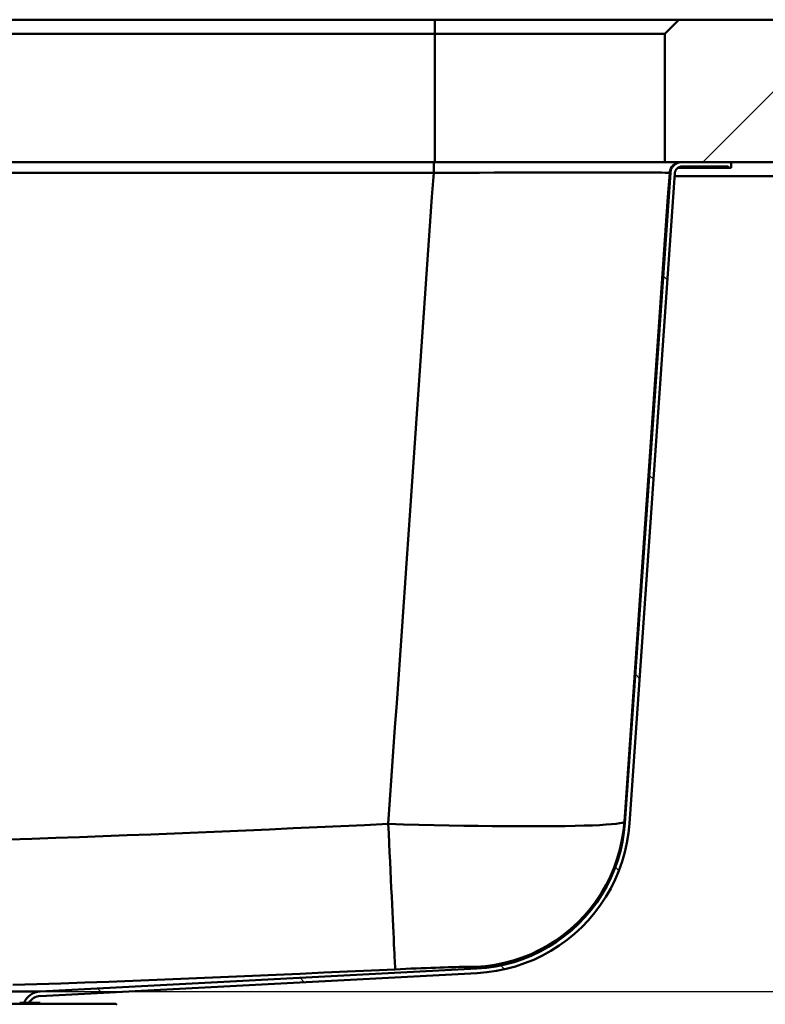
# Paper-space layout 'DF_1' of a CAD drawing. Units: millimetres. Extents: x 0 to 2100, y 0 to 3923.
# Drawn here: x 793 to 950, y 1522 to 1730 of the extents above; entities that cross this region are included whole.
import ezdxf

# ---------------------------------------------------------------- set-up
doc = ezdxf.new("R2010")
doc.units = ezdxf.units.MM
doc.header["$LTSCALE"] = 10
for name, color, linetype, lineweight in [('Dimensions(ISO)', 7, 'Continuous', 25), ('Hatch', 7, 'Continuous', 20), ('Visible Edges(ISO)', 7, 'Continuous', 50), ('Visible Tangent Edges(ISO)', 7, 'Continuous', 50)]:
    doc.layers.add(name, color=color, linetype=linetype, lineweight=lineweight)
doc.styles.add('Text__5.0mm', font='arial.ttf', dxfattribs={"width": 0.9})
doc.dimstyles.new('KS-Marketing', dxfattribs={"dimscale": 10, "dimtxt": 5, "dimasz": 3.5, "dimexe": 3.175, "dimexo": 0, "dimgap": 0.8, "dimtad": 1, "dimdec": 1, "dimrnd": 1e-08, "dimtxsty": 'Text__5.0mm', "dimcen": 0.09, "dimdle": 10, "dimclrd": 7, "dimclre": 7, "dimclrt": 7, "dimadec": 0, "dimazin": 2, "dimtfac": 0.7, "dimtdec": 4, "dimtmove": 0, "dimatfit": 3, "dimfxl": 1, "dimtolj": 1, "dimlwd": 25, "dimlwe": 25, "dimarcsym": 0})

# ---------------------------------------------------------------- blocks, each defined once
blk = doc.blocks.new('*D6')
at = {"layer": 'Defpoints', "color": 0, "linetype": 'Continuous', "transparency": 16777216}
for p in [(941.91, 1699.99), (796.96, 1525.16), (1176.68, 1525.16)]:
    blk.add_point(p, dxfattribs=at)
at = {"layer": 'Dimensions(ISO)', "color": 7, "linetype": 'Continuous', "lineweight": 25, "transparency": 16777216}
for p, q in [((941.91, 1699.99), (1208.43, 1699.99)), ((1176.68, 1664.99), (1176.68, 1560.16)), ((796.96, 1525.16), (1208.43, 1525.16))]:
    blk.add_line(p, q, dxfattribs=at)
at = {"layer": 'Dimensions(ISO)', "color": 7, "linetype": 'Continuous', "transparency": 16777216}
for points in [[(1170.84, 1664.99), (1182.51, 1664.99), (1176.68, 1699.99)], [(1170.84, 1560.16), (1182.51, 1560.16), (1176.68, 1525.16)]]:
    blk.add_solid(points, dxfattribs=at)
at = {"layer": 'Dimensions(ISO)', "color": 7, "linetype": 'Continuous', "lineweight": 25, "transparency": 16777216, "insert": (1143.15, 1564.81), "char_height": 50, "attachment_point": 4, "rotation": 90, "style": 'Text__5.0mm'}
blk.add_mtext('\\A1;175', dxfattribs=at)

psp = doc.layouts.new('DF_1')

# ---------------------------------------------------------------- hatches: boundary and pattern name
at = {"layer": 'Hatch'}
h = psp.add_hatch(dxfattribs=at)
h.set_pattern_fill('ANSI31', color=256, scale=254, style=0)
h.set_pattern_definition([(45, (0, 0), (-22.45064, 22.45064), [])])
h.paths.add_polyline_path([(931.66, 1729.99), (928.66, 1726.99), (928.66, 1699.99), (932.29, 1699.99), (941.91, 1699.99), (1078.42, 1699.99), (1078.42, 1729.99)])
h = psp.add_hatch(dxfattribs=at)
h.set_pattern_fill('ANSI31', color=256, scale=254, angle=90, style=0)
h.set_pattern_definition([(135, (0, 0), (-22.45064, -22.45064), [])])
edge = h.paths.add_edge_path()
edge.add_line((793.59, 1522.79), (793.84, 1522.79))
edge.add_line((793.84, 1522.79), (794.59, 1522.79))
edge.add_line((794.59, 1522.79), (794.65, 1522.79))
edge.add_ellipse((797.16, 1521.31), major_axis=(-2.51, 1.48), ratio=1, start_angle=303.5494, end_angle=360, ccw=False)
edge.add_line((797.01, 1524.21), (889.12, 1529.04))
edge.add_spline(control_points=[(889.12, 1529.04), (892.92, 1529.24), (896.65, 1530.07), (903.68, 1532.94), (906.94, 1534.96), (913.1, 1540.39), (915.82, 1543.93), (919.74, 1551.86), (920.91, 1556.17), (921.21, 1560.58)], knot_values=[-4.931709, -4.931709, -4.931709, -4.931709, -3.792091, -3.792091, -2.652472, -2.652472, -1.326235, -1.326235, 0, 0, 0, 0], degree=3, periodic=0)
edge.add_line((921.21, 1560.58), (930.8, 1697.64))
edge.add_spline(control_points=[(930.8, 1697.64), (930.81, 1697.8), (930.85, 1697.97), (930.98, 1698.28), (931.1, 1698.47), (931.36, 1698.73), (931.55, 1698.85), (931.89, 1698.99), (932.11, 1699.04), (932.29, 1699.04)], knot_values=[0.454467, 0.454467, 0.454467, 0.454467, 0.499825, 0.499825, 0.555362, 0.555362, 0.610898, 0.610898, 0.666434, 0.666434, 0.666434, 0.666434], degree=3, periodic=0)
edge.add_line((932.29, 1699.04), (941.91, 1699.04))
edge.add_ellipse((941.91, 1698.79), major_axis=(0.25, 0), ratio=1, start_angle=55, end_angle=90, ccw=False)
edge.add_line((942.05, 1698.99), (942.34, 1698.79))
edge.add_line((942.34, 1698.79), (942.66, 1698.79))
edge.add_line((942.66, 1698.79), (942.66, 1699.67))
edge.add_ellipse((942.56, 1699.67), major_axis=(0, 0.1), ratio=1, start_angle=270, end_angle=325)
edge.add_line((942.61, 1699.76), (942.59, 1699.77))
edge.add_ellipse((941.91, 1698.79), major_axis=(-0.983, 0.688), ratio=1, start_angle=270, end_angle=305)
edge.add_line((941.91, 1699.99), (932.29, 1699.99))
edge.add_spline(control_points=[(932.29, 1699.99), (931.99, 1699.99), (931.64, 1699.92), (931.08, 1699.68), (930.78, 1699.48), (930.35, 1699.06), (930.15, 1698.75), (929.94, 1698.25), (929.87, 1697.97), (929.85, 1697.71)], knot_values=[0.362836, 0.362836, 0.362836, 0.362836, 0.453546, 0.453546, 0.544255, 0.544255, 0.634964, 0.634964, 0.709049, 0.709049, 0.709049, 0.709049], degree=3, periodic=0)
edge.add_line((929.85, 1697.71), (920.27, 1560.64))
edge.add_spline(control_points=[(920.27, 1560.64), (920.01, 1556.96), (919.13, 1553.35), (916.23, 1546.56), (914.21, 1543.43), (908.83, 1537.53), (905.34, 1534.95), (897.57, 1531.28), (893.36, 1530.21), (889.07, 1529.99)], knot_values=[-4.793709, -4.793709, -4.793709, -4.793709, -3.685988, -3.685988, -2.578266, -2.578266, -1.289134, -1.289134, 0, 0, 0, 0], degree=3, periodic=0)
edge.add_line((889.07, 1529.99), (796.96, 1525.16))
edge.add_ellipse((797.16, 1521.31), major_axis=(-0.2, 3.85), ratio=1, start_angle=0, end_angle=64.4688)

# ---------------------------------------------------------------- linework, layer by layer
at = {"layer": 'Visible Edges(ISO)'}
for p, q in [((880.16, 1729.99), (620.16, 1729.99)), ((931.66, 1729.99), (880.16, 1729.99)), ((931.66, 1729.99), (928.66, 1726.99)), ((1078.42, 1729.99), (931.66, 1729.99)), ((620.16, 1726.99), (880.16, 1726.99)), ((880.16, 1726.99), (928.66, 1726.99)), ((928.66, 1726.99), (928.66, 1699.99)), ((880.16, 1699.99), (620.16, 1699.99)), ((928.66, 1699.99), (880.16, 1699.99)), ((928.66, 1699.99), (1078.42, 1699.99)), ((941.91, 1699.99), (932.29, 1699.99)), ((942.61, 1699.76), (942.59, 1699.77)), ((942.66, 1698.79), (942.66, 1699.67)), ((929.85, 1697.71), (920.27, 1560.64)), ((921.21, 1560.58), (930.8, 1697.64)), ((931.47, 1698.79), (942.34, 1698.79)), ((932.29, 1699.04), (941.91, 1699.04)), ((942.05, 1698.99), (942.34, 1698.79)), ((942.34, 1698.79), (942.66, 1698.79)), ((930.75, 1696.99), (981.16, 1696.99)), ((889.07, 1529.99), (796.96, 1525.16)), ((797.01, 1524.21), (889.12, 1529.04)), ((812.91, 1522.59), (687.41, 1522.59)), ((792.68, 1522.79), (793.02, 1522.79)), ((793.02, 1522.79), (793.84, 1522.79)), ((793.84, 1522.79), (794.59, 1522.79)), ((794.59, 1522.79), (795.22, 1522.79)), ((795.22, 1522.59), (795.22, 1522.79)), ((795.22, 1522.79), (795.3, 1522.79)), ((795.3, 1522.79), (795.62, 1522.79)), ((795.3, 1522.59), (795.3, 1522.79)), ((795.62, 1522.79), (797, 1522.79)), ((795.62, 1522.59), (795.62, 1522.79)), ((797, 1522.59), (797, 1522.79)), ((812.91, 1522.59), (813.16, 1522.34))]:
    psp.add_line(p, q, dxfattribs=at)
at = {"layer": 'Visible Edges(ISO)', "flags": 128}
for points in [[(932.29, 1699.99), (932.15, 1699.98), (931.99, 1699.97), (931.84, 1699.94), (931.69, 1699.91), (931.54, 1699.87), (931.4, 1699.82), (931.26, 1699.76), (931.13, 1699.69), (930.99, 1699.61), (930.86, 1699.52), (930.74, 1699.43), (930.62, 1699.33), (930.52, 1699.22), (930.42, 1699.11), (930.32, 1698.99), (930.24, 1698.86), (930.15, 1698.73), (930.08, 1698.59), (930.02, 1698.46), (929.97, 1698.32), (929.93, 1698.17), (929.89, 1698.02), (929.87, 1697.86), (929.85, 1697.71)], [(930.8, 1697.64), (930.81, 1697.74), (930.82, 1697.83), (930.85, 1697.92), (930.87, 1698.01), (930.9, 1698.1), (930.94, 1698.18), (930.98, 1698.26), (931.03, 1698.35), (931.09, 1698.43), (931.15, 1698.5), (931.21, 1698.57), (931.27, 1698.63), (931.34, 1698.69), (931.42, 1698.75), (931.5, 1698.81), (931.58, 1698.85), (931.66, 1698.9), (931.74, 1698.93), (931.83, 1698.96), (931.92, 1698.99), (932.02, 1699.01), (932.11, 1699.02), (932.2, 1699.03), (932.29, 1699.04)], [(920.27, 1560.64), (920.07, 1558.66), (919.75, 1556.69), (919.31, 1554.75), (918.76, 1552.84), (918.09, 1550.96), (917.31, 1549.12), (916.42, 1547.34), (915.43, 1545.61), (914.33, 1543.95), (913.14, 1542.36), (911.85, 1540.84), (910.47, 1539.4), (909.01, 1538.05), (907.47, 1536.79), (905.86, 1535.62), (904.18, 1534.56), (902.43, 1533.6), (900.63, 1532.74), (898.78, 1531.99), (896.9, 1531.36), (894.98, 1530.84), (893.03, 1530.44), (891.06, 1530.15), (889.07, 1529.99)], [(889.12, 1529.04), (891.17, 1529.21), (893.2, 1529.5), (895.2, 1529.92), (897.18, 1530.45), (899.12, 1531.1), (901.03, 1531.87), (902.88, 1532.76), (904.67, 1533.75), (906.4, 1534.84), (908.06, 1536.04), (909.65, 1537.34), (911.15, 1538.74), (912.57, 1540.22), (913.89, 1541.78), (915.12, 1543.42), (916.24, 1545.12), (917.27, 1546.9), (918.18, 1548.74), (918.98, 1550.62), (919.67, 1552.55), (920.23, 1554.52), (920.68, 1556.51), (921.01, 1558.53), (921.21, 1560.58)]]:
    psp.add_lwpolyline(points, dxfattribs=at)
at = {"layer": 'Visible Edges(ISO)'}
for centre, radius, start, end in [((941.91, 1698.79), 1.2, 55, 90), ((942.56, 1699.67), 0.1, 0, 55), ((941.91, 1698.79), 0.25, 55, 90), ((797.16, 1521.31), 3.86, 93, 157.4688), ((797.16, 1521.31), 2.91, 93, 149.4506)]:
    psp.add_arc(centre, radius, start, end, dxfattribs=at)
at = {"layer": 'Visible Tangent Edges(ISO)'}
for p, q in [((880.16, 1726.99), (880.16, 1729.99)), ((880.16, 1726.99), (880.16, 1699.99)), ((620.36, 1697.71), (879.95, 1697.71)), ((929.7, 1697.71), (929.85, 1697.71)), ((931.93, 1698.99), (942.05, 1698.99)), ((758.56, 1525.16), (796.96, 1525.16)), ((793.02, 1522.59), (793.02, 1522.79)), ((793.84, 1522.59), (793.84, 1522.79)), ((794.59, 1522.59), (794.59, 1522.79))]:
    psp.add_line(p, q, dxfattribs=at)
at = {"layer": 'Visible Tangent Edges(ISO)', "flags": 128}
for points in [[(870.38, 1560.48), (870.73, 1565.57), (871.08, 1570.65), (871.44, 1575.73), (871.79, 1580.81), (872.15, 1585.9), (872.5, 1590.98), (872.86, 1596.06), (873.21, 1601.14), (873.57, 1606.22), (873.92, 1611.31), (874.28, 1616.39), (874.63, 1621.47), (874.99, 1626.55), (875.34, 1631.64), (875.69, 1636.72), (876.05, 1641.8), (876.4, 1646.88), (876.76, 1651.97), (877.11, 1657.05), (877.47, 1662.13), (877.82, 1667.21), (878.18, 1672.3), (878.53, 1677.38), (878.89, 1682.46), (879.24, 1687.54), (879.59, 1692.63), (879.95, 1697.71)], [(879.95, 1697.71), (883.18, 1697.72), (886.41, 1697.73), (889.61, 1697.74), (892.78, 1697.75), (895.89, 1697.75), (898.94, 1697.76), (901.91, 1697.76), (904.79, 1697.77), (907.56, 1697.77), (910.21, 1697.78), (912.72, 1697.78), (915.1, 1697.78), (917.32, 1697.78), (919.38, 1697.78), (921.28, 1697.77), (923, 1697.77), (924.54, 1697.76), (925.88, 1697.76), (927.03, 1697.75), (927.97, 1697.75), (928.72, 1697.74), (929.26, 1697.73), (929.58, 1697.72), (929.7, 1697.71)], [(929.7, 1697.71), (929.34, 1692.64), (928.99, 1687.58), (928.64, 1682.52), (928.29, 1677.45), (927.93, 1672.39), (927.58, 1667.32), (927.23, 1662.26), (926.87, 1657.2), (926.52, 1652.13), (926.17, 1647.07), (925.82, 1642), (925.46, 1636.94), (925.11, 1631.88), (924.76, 1626.81), (924.4, 1621.75), (924.05, 1616.68), (923.7, 1611.62), (923.34, 1606.56), (922.99, 1601.49), (922.64, 1596.43), (922.29, 1591.36), (921.93, 1586.3), (921.58, 1581.24), (921.23, 1576.17), (920.87, 1571.11), (920.52, 1566.04), (920.17, 1560.98)], [(870.38, 1560.48), (873.6, 1560.39), (876.82, 1560.31), (880.03, 1560.23), (883.2, 1560.17), (886.3, 1560.11), (889.33, 1560.07), (892.28, 1560.03), (895.15, 1560.01), (897.92, 1559.99), (900.57, 1559.99), (903.09, 1559.99), (905.46, 1560.01), (907.69, 1560.04), (909.76, 1560.08), (911.67, 1560.13), (913.4, 1560.18), (914.94, 1560.25), (916.29, 1560.33), (917.45, 1560.42), (918.41, 1560.51), (919.16, 1560.62), (919.71, 1560.73), (920.04, 1560.85), (920.17, 1560.98)], [(920.17, 1560.98), (919.97, 1559), (919.65, 1557.03), (919.21, 1555.08), (918.65, 1553.17), (917.99, 1551.29), (917.21, 1549.45), (916.32, 1547.66), (915.32, 1545.94), (914.22, 1544.27), (913.02, 1542.68), (911.73, 1541.16), (910.35, 1539.72), (908.88, 1538.37), (907.34, 1537.11), (905.72, 1535.94), (904.03, 1534.87), (902.29, 1533.91), (900.49, 1533.06), (898.63, 1532.32), (896.74, 1531.69), (894.81, 1531.17), (892.86, 1530.77), (890.89, 1530.49), (888.9, 1530.33)], [(920.17, 1560.98), (920.17, 1560.95), (920.18, 1560.93), (920.18, 1560.9), (920.18, 1560.88), (920.19, 1560.85), (920.19, 1560.83), (920.2, 1560.81), (920.2, 1560.79), (920.2, 1560.78), (920.21, 1560.76), (920.21, 1560.74), (920.22, 1560.73), (920.22, 1560.71), (920.22, 1560.7), (920.23, 1560.69), (920.23, 1560.68), (920.24, 1560.67), (920.24, 1560.66), (920.24, 1560.66), (920.25, 1560.65), (920.25, 1560.65), (920.26, 1560.64), (920.26, 1560.64), (920.27, 1560.64)], [(790.26, 1557.21), (795.27, 1557.37), (800.28, 1557.53), (805.29, 1557.7), (810.3, 1557.89), (815.31, 1558.08), (820.32, 1558.28), (825.33, 1558.48), (830.33, 1558.69), (835.34, 1558.9), (840.35, 1559.12), (845.35, 1559.34), (850.36, 1559.56), (855.36, 1559.79), (860.37, 1560.02), (865.37, 1560.25), (870.38, 1560.48)], [(870.38, 1560.48), (870.47, 1558.46), (870.56, 1556.46), (870.66, 1554.48), (870.75, 1552.54), (870.84, 1550.63), (870.93, 1548.77), (871.01, 1546.96), (871.1, 1545.21), (871.18, 1543.53), (871.25, 1541.92), (871.33, 1540.39), (871.4, 1538.94), (871.46, 1537.59), (871.52, 1536.33), (871.58, 1535.17), (871.63, 1534.11), (871.67, 1533.17), (871.72, 1532.33), (871.75, 1531.62), (871.78, 1531.02), (871.8, 1530.54), (871.82, 1530.18), (871.84, 1529.94), (871.84, 1529.83)], [(871.84, 1529.83), (866.83, 1529.6), (861.81, 1529.36), (856.8, 1529.14), (851.78, 1528.91), (846.75, 1528.68), (841.73, 1528.46), (836.7, 1528.25), (831.67, 1528.03), (826.63, 1527.83), (821.59, 1527.62), (816.54, 1527.43), (811.49, 1527.23), (806.43, 1527.05), (801.36, 1526.88), (796.28, 1526.71), (791.2, 1526.56)], [(888.9, 1530.33), (888.85, 1530.34), (888.74, 1530.35), (888.55, 1530.36), (888.3, 1530.37), (887.97, 1530.37), (887.57, 1530.37), (887.11, 1530.37), (886.58, 1530.36), (885.99, 1530.35), (885.34, 1530.33), (884.63, 1530.32), (883.87, 1530.3), (883.05, 1530.27), (882.19, 1530.24), (881.28, 1530.21), (880.33, 1530.18), (879.35, 1530.15), (878.34, 1530.11), (877.3, 1530.07), (876.24, 1530.02), (875.15, 1529.98), (874.05, 1529.93), (872.95, 1529.88), (871.84, 1529.83)], [(889.07, 1529.99), (889.07, 1529.99), (889.06, 1529.99), (889.06, 1529.99), (889.05, 1530), (889.05, 1530), (889.04, 1530.01), (889.04, 1530.02), (889.03, 1530.03), (889.02, 1530.04), (889.02, 1530.05), (889.01, 1530.06), (889, 1530.07), (888.99, 1530.09), (888.99, 1530.11), (888.98, 1530.12), (888.97, 1530.14), (888.96, 1530.16), (888.95, 1530.18), (888.94, 1530.2), (888.94, 1530.23), (888.93, 1530.25), (888.92, 1530.27), (888.91, 1530.3), (888.9, 1530.33)]]:
    psp.add_lwpolyline(points, dxfattribs=at)
at = {"layer": 'Visible Tangent Edges(ISO)'}
for centre, ratio in [((879.96, 1697.54), 0.002596), ((932.14, 1697.54), 0.999994)]:
    psp.add_ellipse(centre, major_axis=(0, 2.45), ratio=ratio, start_param=0, end_param=1.500983, dxfattribs=at)

# ---------------------------------------------------------------- dimensions: what is measured, and where the dimension line sits
at = {"layer": 'Dimensions(ISO)', "color": 7, "linetype": 'Continuous', "lineweight": 25}
dim = psp.add_linear_dim(base=(1176.68, 1525.16), p1=(941.91, 1699.99), p2=(796.96, 1525.16), angle=90, dimstyle='KS-Marketing', override={"dimgap": 0.8, "dimdec": 0, "dimtol": 0, "dimlim": 0, "dimtp": 0, "dimtm": 0, "dimtdec": 4, "dimtofl": 0, "dimatfit": 1}, dxfattribs=at)
dim.commit()
dim.dimension.update_dxf_attribs({"geometry": '*D6', "text_midpoint": (1176.68, 1612.57), "dimtype": 160})

doc.saveas('drawing.dxf')
